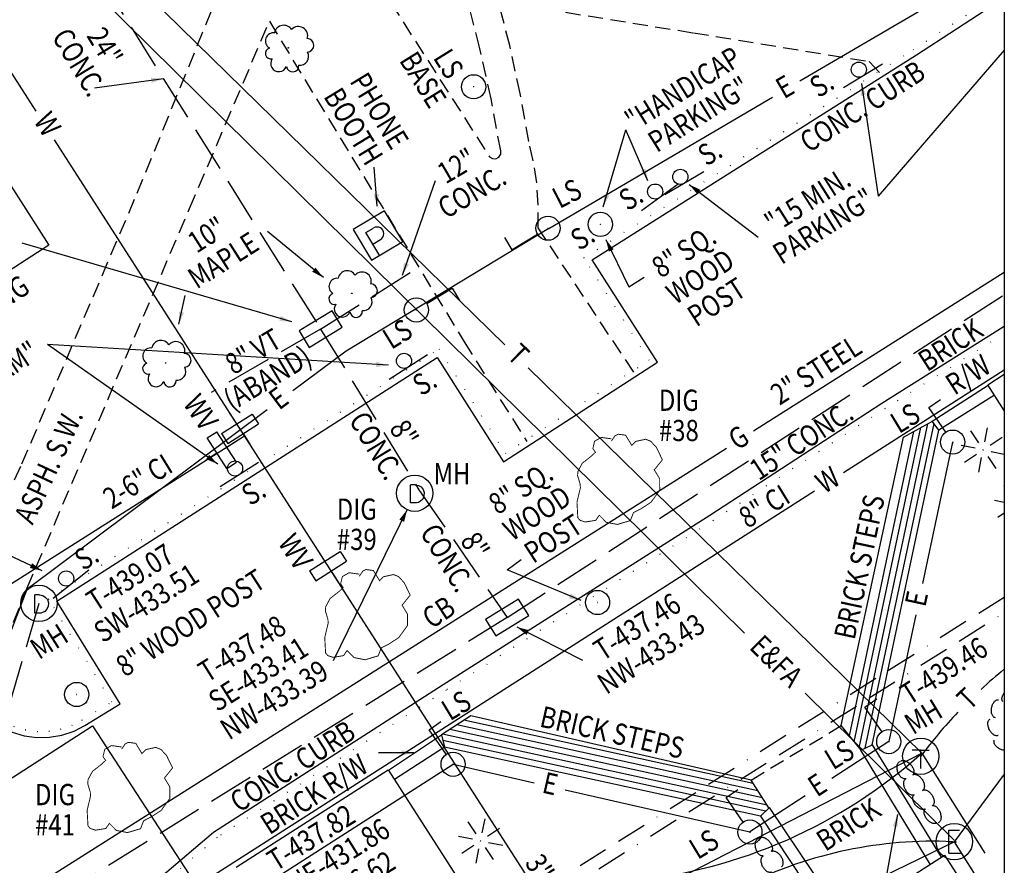
# Model space of a CAD drawing. Extents: x 332000 to 333200, y 1699180 to 1700020.
# Drawn here: x 333037 to 333200, y 1699680 to 1699820 of the extents above; entities that cross this region are included whole.
import ezdxf
from ezdxf.enums import TextEntityAlignment as Align

# ---------------------------------------------------------------- set-up
doc = ezdxf.new("R2010")
doc.units = 0
doc.header["$LTSCALE"] = 10
doc.header["$MEASUREMENT"] = 0
for name, pattern in [('BORDER', [1.75, 0.5, -0.25, 0.5, -0.25, 0, -0.25]), ('DOT', [0.25, 0, -0.25]), ('HIDDEN', [0.375, 0.25, -0.125]), ('USTATION2', [1, 0.75, -0.25])]:
    doc.linetypes.add(name, pattern=pattern)
doc.layers.get('0').update_dxf_attribs({"linetype": 'CONTINUOUS'})
for name, color, linetype in [('14', 7, 'CONTINUOUS'), ('15', 7, 'CONTINUOUS'), ('17', 7, 'CONTINUOUS'), ('19', 7, 'CONTINUOUS'), ('2', 7, 'CONTINUOUS'), ('21', 13, 'CONTINUOUS'), ('23', 7, 'CONTINUOUS'), ('3', 7, 'CONTINUOUS'), ('32', 7, 'CONTINUOUS'), ('33', 7, 'CONTINUOUS'), ('35', 7, 'CONTINUOUS'), ('37', 7, 'CONTINUOUS'), ('38', 7, 'CONTINUOUS'), ('39', 7, 'CONTINUOUS'), ('4', 13, 'CONTINUOUS'), ('45', 7, 'CONTINUOUS'), ('47', 7, 'CONTINUOUS'), ('49', 7, 'CONTINUOUS'), ('5', 7, 'CONTINUOUS'), ('51', 13, 'CONTINUOUS'), ('7', 7, 'CONTINUOUS'), ('8', 7, 'CONTINUOUS')]:
    doc.layers.add(name, color=color, linetype=linetype)
doc.styles.add('SIMPLEX', font='Simplex', dxfattribs={"height": 0.2})

# ---------------------------------------------------------------- blocks, each defined once
blk = doc.blocks.new('CONTRE')
at = {"layer": '7', "color": 3, "linetype": 'Continuous'}
for p, q in [((0.33, 1.68), (0.93, 4.6)), ((-0.9, 1.45), (-2.58, 3.95)), ((1.43, 0.98), (3.93, 2.65)), ((-1.65, 0.35), (-4.58, 0.93)), ((-0.03, 0.05), (0.08, 0.05)), ((0, 0), (0.03, 0.13)), ((-1.38, -0.9), (-3.88, -2.58)), ((-0.93, -4.55), (-0.35, -1.58)), ((0.98, -1.35), (2.63, -3.83)), ((1.65, -0.28), (4.6, -0.88))]:
    blk.add_line(p, q, dxfattribs=at)
blk = doc.blocks.new('DECDTR')
at = {"layer": '7', "color": 3, "linetype": 'Continuous'}
blk.add_circle((0.05, 0.02), 0.0587, dxfattribs=at)
for centre, radius, start, end in [((-0.91, 2.76), 1.92, 31, 168.5242), ((2.15, 2.52), 1.9, 342, 137.8385), ((-2.99, 1.44), 1.68, 82, 238.7889), ((3.92, 0.55), 1.4, 273, 88.0003), ((-3.54, -1.13), 1.15, 105, 283.7456), ((2.43, -1.75), 1.81, 262, 28.8457), ((-1.89, -3.21), 1.68, 145, 338.4197), ((0.94, -3.66), 1.28, 187, 4.3191)]:
    blk.add_arc(centre, radius, start, end, dxfattribs=at)
blk = doc.blocks.new('SIGN')
at = {"layer": '8', "color": 6, "linetype": 'Continuous'}
blk.add_line((-4.74, 1.56), (4.64, 1.56), dxfattribs=at)
blk.add_circle((0, 0), 1.56, dxfattribs=at)
blk = doc.blocks.new('OTHPOL')
at = {"layer": '5', "color": 6, "linetype": 'Continuous'}
for p, q in [((0.03, 0.03), (-0.03, -0.03)), ((-0.03, 0.03), (0.03, -0.03))]:
    blk.add_line(p, q, dxfattribs=at)
blk.add_circle((0, 0), 2.5, dxfattribs=at)
blk = doc.blocks.new('TMH')
at = {"layer": '17', "color": 4, "linetype": 'Continuous'}
for p, q in [((0, 5), (-7, 5)), ((0, -10), (0, 5)), ((0, 5), (7, 5))]:
    blk.add_line(p, q, dxfattribs=at)
blk.add_circle((0, 0), 15, dxfattribs=at)
blk = doc.blocks.new('LTP')
at = {"layer": '17', "color": 4, "linetype": 'Continuous'}
for p, q in [((0.01, 0.01), (-0.02, -0.02)), ((-0.02, 0.01), (0.01, -0.02))]:
    blk.add_line(p, q, dxfattribs=at)
blk.add_lwpolyline([(0, 0.5), (0, 1.73), (0.59, 1.73)], dxfattribs=at)
blk.add_circle((0, -0.001), 0.498, dxfattribs=at)
blk = doc.blocks.new('DMH')
at = {"layer": '14', "color": 3, "linetype": 'Continuous'}
for p, q in [((-0.17, -0.4), (-0.17, 0.35)), ((0.02, 0.35), (-0.17, 0.35)), ((0.02, -0.4), (-0.17, -0.4)), ((0.02, -0.4), (-0.17, -0.4))]:
    blk.add_line(p, q, dxfattribs=at)
blk.add_lwpolyline([(0.02, 0.35), (0.16, 0.32), (0.26, 0.26), (0.35, 0.16), (0.39, 0.03), (0.38, -0.11), (0.33, -0.24), (0.24, -0.33), (0.15, -0.38), (0.07, -0.4), (0.02, -0.4)], dxfattribs=at)
blk.add_circle((0, 0), 0.75, dxfattribs=at)
blk = doc.blocks.new('WV')
at = {"layer": '17', "color": 4, "linetype": 'Continuous'}
for p, q in [((-0.24, 0.75), (0.24, 0.75)), ((-0.24, -0.75), (-0.24, 0.75)), ((0.24, -0.75), (0.24, 0.75)), ((-0.24, 0), (-0.77, 0)), ((0.24, 0), (0.75, 0)), ((-0.24, -0.75), (0.24, -0.75))]:
    blk.add_line(p, q, dxfattribs=at)
blk = doc.blocks.new('EMH')
at = {"layer": '17', "color": 4, "linetype": 'Continuous'}
for p, q in [((-0.23, -0.47), (-0.23, 0.47)), ((-0.23, 0.47), (0.22, 0.47)), ((-0.23, 0), (0.09, 0)), ((-0.23, -0.47), (0.25, -0.47))]:
    blk.add_line(p, q, dxfattribs=at)
blk.add_circle((-0.001, 0.001), 0.75, dxfattribs=at)
blk = doc.blocks.new('BTH')
at = {"layer": '5', "color": 6, "linetype": 'Continuous'}
for p, q in [((0.75, 0.74), (-0.75, 0.74)), ((-0.75, 0.74), (-0.75, -0.74)), ((0.75, -0.74), (0.75, 0.74)), ((-0.37, -0.75), (-0.37, 0.36)), ((-0.37, 0.36), (0, 0.36)), ((-0.37, -0.19), (0, -0.19)), ((-0.75, -0.74), (0.75, -0.74))]:
    blk.add_line(p, q, dxfattribs=at)
blk.add_arc((0.003, 0.083), 0.278, 270, 90, dxfattribs=at)
blk = doc.blocks.new('CB')
at = {"layer": '14', "color": 3, "linetype": 'Continuous'}
blk.add_lwpolyline([(-3.99, -2), (3.99, -2), (3.99, 2), (-3.99, 2), (-3.99, -2)], dxfattribs=at)

msp = doc.modelspace()

# ---------------------------------------------------------------- linework, layer by layer
at = {"color": 1, "linetype": 'Continuous'}
msp.add_3dface([(332000, 1700020), (333200, 1700020), (333200, 1699180), (332000, 1699180)], dxfattribs=at)
at = {"layer": '15', "color": 3, "linetype": 'USTATION2'}
for p, q in [((333013.23, 1699886.05), (333087.1, 1699768.52)), ((333087.1, 1699768.52), (333103.94, 1699779.13)), ((333117.9, 1699720.93), (333200, 1699774.23)), ((333087.1, 1699768.52), (333069.04, 1699758.06)), ((333087.1, 1699768.52), (333103.33, 1699742)), ((333103.33, 1699742), (333117.9, 1699720.93)), ((333040.59, 1699723.25), (333022.51, 1699661.58)), ((333117.9, 1699720.93), (332863.95, 1699562.93))]:
    msp.add_line(p, q, dxfattribs=at)
at = {"layer": '19', "color": 40, "linetype": 'Continuous'}
for p, q in [((333040.11, 1699804.47), (332997.16, 1699871.29)), ((333074.53, 1699750.91), (333043.16, 1699799.72)), ((333200, 1699761.76), (333173.43, 1699744.79)), ((333035.9, 1699726.41), (333074.53, 1699750.91)), ((333157.18, 1699622.16), (333074.53, 1699750.91)), ((333168.67, 1699741.75), (333066.66, 1699676.6)), ((333022.12, 1699685.48), (333049.41, 1699703.07)), ((333049.41, 1699703.07), (333077.96, 1699659.25))]:
    msp.add_line(p, q, dxfattribs=at)
at = {"layer": '19', "color": 1, "linetype": 'Continuous'}
for p, q in [((333014.28, 1699866.91), (333117.52, 1699765.9)), ((333121.38, 1699762.13), (333186.38, 1699698.53)), ((333114.45, 1699661.54), (333186.38, 1699698.53)), ((333186.38, 1699698.53), (333196.76, 1699682.01))]:
    msp.add_line(p, q, dxfattribs=at)
at = {"layer": '19', "color": 3, "linetype": 'Continuous'}
for p, q in [((333157.08, 1699718.34), (333024.58, 1699849.04)), ((333166.25, 1699809.46), (333200, 1699829.25)), ((333124.77, 1699785.14), (333161.71, 1699806.79)), ((333124.77, 1699785.14), (333091.29, 1699764.9)), ((333091.29, 1699764.9), (333082.51, 1699758.34)), ((333078.29, 1699755.19), (333038.59, 1699725.53)), ((333191.47, 1699749.87), (333186.48, 1699726.52)), ((333038.59, 1699725.53), (333031.06, 1699706.06)), ((333185.38, 1699721.36), (333180.92, 1699700.45)), ((333191.72, 1699684.19), (333167.13, 1699708.43)), ((333180.92, 1699700.45), (333171.54, 1699694.35)), ((333028.89, 1699645.5), (333108.97, 1699696.71)), ((333108.97, 1699696.71), (333122.35, 1699693.66)), ((333200, 1699695.09), (333191.74, 1699683.93)), ((333127.49, 1699692.49), (333157.99, 1699685.53)), ((333167.13, 1699691.48), (333157.99, 1699685.53)), ((333120.37, 1699649.31), (333191.74, 1699683.93)), ((333191.74, 1699683.93), (333200, 1699670.83))]:
    msp.add_line(p, q, dxfattribs=at)
at = {"layer": '19', "color": 6, "linetype": 'Continuous'}
for p, q in [((333200, 1699777.84), (333158.59, 1699751.65)), ((333154.11, 1699748.82), (332967.69, 1699630.91))]:
    msp.add_line(p, q, dxfattribs=at)
at = {"layer": '19', "color": 1, "linetype": 'Continuous'}
for centre, radius, start, end in [((333249.79, 1699650.72), 79.25, 128.923, 132.5847), ((333249.79, 1699650.72), 79.25, 136.481, 143.3484), ((333129.88, 1699761.96), 84.94, 275.7889, 311.6916)]:
    msp.add_arc(centre, radius, start, end, dxfattribs=at)
at = {"layer": '19', "color": 3, "linetype": 'Continuous'}
msp.add_arc((333188.3, 1699613.61), 70.39, 87.4277, 116.0323, dxfattribs=at)
at = {"layer": '2', "color": 7, "linetype": 'Continuous'}
for points in [[(333036.01, 1699702.04), (333038.14, 1699701.41), (333038.15, 1699701.41), (333040.23, 1699701.13), (333042.32, 1699701.17), (333044.39, 1699701.53), (333046.38, 1699702.19), (333048.18, 1699703.1), (333053.98, 1699706.67), (333043.54, 1699723.64), (333106.35, 1699763.84), (333117.32, 1699746.62), (333142.71, 1699763.08), (333131.95, 1699779.96), (333185.48, 1699813.75), (333200, 1699823.24)], [(333200, 1699768.97), (333179.78, 1699756.26), (333151.39, 1699737.78), (333107.31, 1699709.81), (333069.39, 1699685.42), (333032.67, 1699654.33), (332991.41, 1699627.44)]]:
    msp.add_lwpolyline(points, dxfattribs=at)
at = {"layer": '21', "linetype": 'Continuous', "const_width": 0.15}
for points in [[(333135.12, 1699750.41), (333133.45, 1699750.64), (333132.34, 1699750.01), (333132.05, 1699748.82), (333132.48, 1699748.19), (333131.87, 1699747.61), (333130.31, 1699746.38), (333129.59, 1699745.04), (333129.53, 1699744.34), (333129.95, 1699742.96), (333130, 1699742.33), (333129.43, 1699739.96), (333129.57, 1699737.4), (333129.94, 1699736.96), (333130.81, 1699736.68), (333132.53, 1699736.96), (333133.11, 1699737.8), (333134.26, 1699736.64), (333136.09, 1699736.28), (333138.25, 1699736.92), (333138.76, 1699738.23), (333139.96, 1699738.84), (333141.66, 1699739.94), (333143.1, 1699741.94), (333143.08, 1699743.83), (333142.2, 1699745.29), (333143.54, 1699746.95), (333142.54, 1699749.01), (333141.61, 1699750.01), (333140.77, 1699750.34), (333139.12, 1699749.98), (333138.49, 1699749.32), (333137.46, 1699751.01), (333136.23, 1699751.17), (333135.71, 1699750.9), (333135.13, 1699750.06)], [(333093.47, 1699728.08), (333091.8, 1699728.31), (333090.69, 1699727.68), (333090.4, 1699726.49), (333090.83, 1699725.86), (333090.22, 1699725.28), (333088.66, 1699724.05), (333087.94, 1699722.71), (333087.88, 1699722.01), (333088.3, 1699720.63), (333088.35, 1699720), (333087.78, 1699717.63), (333087.92, 1699715.07), (333088.29, 1699714.63), (333089.16, 1699714.35), (333090.88, 1699714.63), (333091.46, 1699715.47), (333092.61, 1699714.31), (333094.44, 1699713.95), (333096.6, 1699714.59), (333097.11, 1699715.9), (333098.31, 1699716.51), (333100.01, 1699717.61), (333101.45, 1699719.61), (333101.43, 1699721.5), (333100.55, 1699722.96), (333101.89, 1699724.62), (333100.89, 1699726.68), (333099.96, 1699727.68), (333099.12, 1699728.01), (333097.47, 1699727.65), (333096.84, 1699726.99), (333095.81, 1699728.68), (333094.58, 1699728.84), (333094.06, 1699728.57), (333093.48, 1699727.73)], [(333054.23, 1699699.56), (333052.56, 1699699.79), (333051.45, 1699699.16), (333051.16, 1699697.97), (333051.59, 1699697.34), (333050.98, 1699696.76), (333049.42, 1699695.53), (333048.7, 1699694.19), (333048.64, 1699693.49), (333049.06, 1699692.11), (333049.11, 1699691.48), (333048.54, 1699689.11), (333048.68, 1699686.55), (333049.05, 1699686.11), (333049.92, 1699685.83), (333051.64, 1699686.11), (333052.22, 1699686.95), (333053.37, 1699685.79), (333055.2, 1699685.43), (333057.36, 1699686.07), (333057.87, 1699687.38), (333059.07, 1699687.99), (333060.77, 1699689.09), (333062.21, 1699691.09), (333062.19, 1699692.98), (333061.31, 1699694.44), (333062.65, 1699696.1), (333061.65, 1699698.16), (333060.72, 1699699.16), (333059.88, 1699699.49), (333058.23, 1699699.13), (333057.6, 1699698.47), (333056.57, 1699700.16), (333055.34, 1699700.32), (333054.82, 1699700.05), (333054.24, 1699699.21)]]:
    msp.add_lwpolyline(points, dxfattribs=at)
at = {"layer": '23', "color": 2, "linetype": 'BORDER'}
for p, q in [((333200, 1699724.25), (333124.15, 1699676.28)), ((333126.7, 1699675.45), (333200, 1699721.73))]:
    msp.add_line(p, q, dxfattribs=at)
at = {"layer": '3', "color": 6, "linetype": 'HIDDEN'}
msp.add_line((333158.18, 1699694.1), (333173.07, 1699703.08), dxfattribs=at)
at = {"layer": '3', "color": 7, "linetype": 'HIDDEN'}
for points in [[(333024.05, 1699716.38), (333037.76, 1699746.27), (333056.81, 1699790.95), (333071.64, 1699827.29), (333049.8, 1699861.1)], [(333111.13, 1699823.57), (333096.68, 1699825.51), (333114.99, 1699796.95), (333115.47, 1699796.64), (333116.05, 1699796.62), (333116.55, 1699796.9), (333116.84, 1699797.4), (333116.84, 1699797.91), (333115.25, 1699806.52), (333113.35, 1699815.06), (333111.14, 1699823.54), (333111.13, 1699823.57)], [(333138.81, 1699761.4), (333123, 1699785.24), (333123.05, 1699788.95), (333122.79, 1699792.64), (333122.21, 1699796.29), (333121.46, 1699799.45), (333120.04, 1699807.41), (333118.32, 1699815.32), (333116.45, 1699822.57), (333148.68, 1699817.4), (333177.71, 1699812.67), (333179.45, 1699810.79)], [(333030.9, 1699706.21), (333038.64, 1699725.82), (333065.47, 1699788.42), (333078.64, 1699819.31), (333110.78, 1699766.44), (333121.14, 1699749.96)]]:
    msp.add_lwpolyline(points, dxfattribs=at)
at = {"layer": '3', "color": 40, "linetype": 'DOT'}
for points in [[(333036.37, 1699702.98), (333038.39, 1699702.38), (333038.32, 1699702.39), (333040.28, 1699702.13), (333042.23, 1699702.17), (333044.14, 1699702.5), (333045.99, 1699703.11), (333047.69, 1699703.97), (333052.61, 1699707), (333042.17, 1699723.96), (333106.65, 1699765.22), (333117.62, 1699748.01), (333141.34, 1699763.38), (333130.57, 1699780.27), (333184.94, 1699814.59), (333200, 1699824.43)], [(333200, 1699767.79), (333180.32, 1699755.42), (333151.93, 1699736.93), (333107.85, 1699708.96), (333069.99, 1699684.62), (333033.27, 1699653.53), (332991.93, 1699626.59)]]:
    msp.add_lwpolyline(points, dxfattribs=at)
at = {"layer": '35', "color": 6, "linetype": 'Continuous'}
for p, q in [((333096.44, 1699788.78), (333095.93, 1699795.22)), ((333134.2, 1699783.31), (333137.98, 1699775.49)), ((333137.98, 1699775.49), (333140.5, 1699777.11)), ((333117.91, 1699728.77), (333120.21, 1699730.51)), ((333130.13, 1699723.72), (333117.91, 1699728.77))]:
    msp.add_line(p, q, dxfattribs=at)
at = {"layer": '35', "color": 4, "linetype": 'Continuous'}
for p, q in [((333102.5, 1699698.59), (333096.65, 1699698.59)), ((333182.35, 1699688.41), (333178.57, 1699667.53))]:
    msp.add_line(p, q, dxfattribs=at)
at = {"layer": '35', "color": 6, "linetype": 'Continuous'}
for points in [[(333095.85, 1699790.77), (333096.44, 1699788.78), (333096.71, 1699790.84)], [(333135.48, 1699781.67), (333134.2, 1699783.31), (333134.7, 1699781.3)], [(333128.09, 1699724.09), (333130.13, 1699723.72), (333128.42, 1699724.89)]]:
    msp.add_solid(points, dxfattribs=at)
at = {"layer": '35', "color": 4, "linetype": 'Continuous'}
for points in [[(333100.47, 1699698.16), (333102.5, 1699698.59), (333100.47, 1699699.02)], [(333182.42, 1699686.33), (333182.35, 1699688.41), (333181.56, 1699686.49)]]:
    msp.add_solid(points, dxfattribs=at)
at = {"layer": '37', "color": 3, "linetype": 'Continuous'}
for p, q in [((333087.55, 1699777.02), (333078.35, 1699784.6)), ((333063.7, 1699769.34), (333064.71, 1699774.08))]:
    msp.add_line(p, q, dxfattribs=at)
for points in [[(333085.71, 1699777.98), (333087.55, 1699777.02), (333086.26, 1699778.65)], [(333063.7, 1699771.42), (333063.7, 1699769.34), (333064.55, 1699771.23)]]:
    msp.add_solid(points, dxfattribs=at)
at = {"layer": '39', "color": 6, "linetype": 'Continuous'}
for p, q in [((333200, 1699814.56), (333179.16, 1699790.46)), ((333176.43, 1699809.07), (333179.16, 1699790.46)), ((333133.78, 1699788.69), (333137.52, 1699801.4)), ((333141.16, 1699792.96), (333137.52, 1699801.4)), ((333147.94, 1699792.39), (333159.36, 1699783.67)), ((333070.1, 1699746.25), (333042.01, 1699765.96)), ((333098.29, 1699762.55), (333042.01, 1699765.96)), ((333041.11, 1699728.63), (333005.44, 1699745.21))]:
    msp.add_line(p, q, dxfattribs=at)
for points in [[(333177.16, 1699807.12), (333176.43, 1699809.07), (333176.29, 1699807)], [(333139.96, 1699794.65), (333141.16, 1699792.96), (333140.76, 1699795)], [(333149.82, 1699791.5), (333147.94, 1699792.39), (333149.29, 1699790.81)], [(333133.94, 1699790.76), (333133.78, 1699788.69), (333134.77, 1699790.51)], [(333096.24, 1699762.24), (333098.29, 1699762.55), (333096.29, 1699763.11)], [(333068.19, 1699747.06), (333070.1, 1699746.25), (333068.69, 1699747.77)], [(333039.09, 1699729.09), (333041.11, 1699728.63), (333039.45, 1699729.88)]]:
    msp.add_solid(points, dxfattribs=at)
at = {"layer": '4', "linetype": 'Continuous'}
for points in [[(332660.2, 1699757.07), (332718.07, 1699665.46), (332787.03, 1699709.5), (332773.94, 1699729.7), (332921.45, 1699824.47), (332923.01, 1699821.21), (332989.96, 1699864.05), (333042.22, 1699782.34), (333004.05, 1699757.74), (333011.54, 1699745.58), (332906.5, 1699679.06), (332901.23, 1699686), (332888.9, 1699678.39), (332865.02, 1699715.76), (332866.82, 1699717.08), (332862.48, 1699724.93), (332732.46, 1699642.69), (332778.85, 1699569.25)], [(333200, 1699755.07), (333197.26, 1699759.34), (333200, 1699761.1)], [(333073.15, 1699679.7), (333098.25, 1699695.81), (333152.63, 1699611.09), (333192.77, 1699636.85), (333171.6, 1699669.83), (333190.14, 1699681.73), (333200, 1699666.36)]]:
    msp.add_lwpolyline(points, dxfattribs=at)
at = {"layer": '45', "color": 3, "linetype": 'Continuous'}
for p, q in [((333061.16, 1699809.83), (333049.75, 1699808.3)), ((333100.61, 1699777.43), (333106.09, 1699793.04)), ((333082.36, 1699769.71), (333037.8, 1699782.7)), ((333101.39, 1699738.72), (333089.19, 1699713.8)), ((333119.48, 1699719.36), (333130.36, 1699713.87))]:
    msp.add_line(p, q, dxfattribs=at)
for points in [[(333059.21, 1699809.13), (333061.16, 1699809.83), (333059.09, 1699809.99)], [(333100.87, 1699779.49), (333100.61, 1699777.43), (333101.69, 1699779.2)], [(333080.29, 1699769.86), (333082.36, 1699769.71), (333080.53, 1699770.7)], [(333100.89, 1699736.71), (333101.39, 1699738.72), (333100.11, 1699737.09)], [(333121.49, 1699718.83), (333119.48, 1699719.36), (333121.1, 1699718.06)]]:
    msp.add_solid(points, dxfattribs=at)
at = {"layer": '5', "color": 7, "linetype": 'Continuous'}
for p, q in [((333175.23, 1699700.42), (333186.23, 1699752.27)), ((333176.04, 1699699.42), (333187.38, 1699752.91)), ((333177.05, 1699699.37), (333188.41, 1699752.92)), ((333178.19, 1699699.92), (333189.2, 1699751.85)), ((333174.42, 1699701.42), (333185.07, 1699751.62)), ((333159.32, 1699692.33), (333109.58, 1699703.2)), ((333158.55, 1699693.52), (333110.75, 1699703.97)), ((333160.84, 1699689.95), (333107.24, 1699701.67)), ((333160.08, 1699691.14), (333108.41, 1699702.43)), ((333160.6, 1699688.97), (333107.29, 1699700.63)), ((333159.73, 1699688.14), (333107.57, 1699699.55))]:
    msp.add_line(p, q, dxfattribs=at)
at = {"layer": '5', "color": 4, "linetype": 'Continuous'}
for points in [[(333198.36, 1699757.62), (333189.2, 1699751.85), (333188.11, 1699753.32), (333197.31, 1699759.26)], [(333098.3, 1699695.73), (333107.04, 1699701.59), (333107.57, 1699699.55), (333099.29, 1699694.19)], [(333187.76, 1699680.2), (333176.32, 1699699.02), (333178.19, 1699699.92), (333189.6, 1699681.39)], [(333173.61, 1699671.12), (333161.21, 1699689.56), (333159.73, 1699688.14), (333171.79, 1699669.96)]]:
    msp.add_lwpolyline(points, dxfattribs=at)
at = {"layer": '5', "color": 7, "linetype": 'Continuous'}
for points in [[(333176.35, 1699699.03), (333173.07, 1699703.08), (333183.36, 1699750.67), (333188.12, 1699753.32)], [(333161.1, 1699689.54), (333158.18, 1699694.1), (333111.89, 1699704.71), (333107.06, 1699701.54)]]:
    msp.add_lwpolyline(points, dxfattribs=at)
at = {"layer": '7', "color": 3, "linetype": 'Continuous'}
for p, q in [((333195.79, 1699749.72), (333194.45, 1699751.72)), ((333196.77, 1699749.9), (333197.25, 1699752.24)), ((333197.65, 1699749.34), (333199.65, 1699750.68)), ((333195.19, 1699748.84), (333192.85, 1699749.3)), ((333196.49, 1699748.6), (333196.57, 1699748.6)), ((333196.51, 1699748.56), (333196.53, 1699748.66)), ((333195.41, 1699747.84), (333193.41, 1699746.5)), ((333195.77, 1699744.92), (333196.23, 1699747.3)), ((333197.29, 1699747.48), (333198.61, 1699745.5)), ((333197.83, 1699748.34), (333200, 1699747.9)), ((333200, 1699742.62), (333199.97, 1699742.66)), ((333200, 1699739.92), (333198.37, 1699740.24)), ((333200, 1699738.16), (333198.93, 1699737.44))]:
    msp.add_line(p, q, dxfattribs=at)
at = {"layer": '7', "color": 6, "linetype": 'Continuous'}
for points in [[(333199.77, 1699707.05, -0.079809), (333199.67, 1699707.19, -0.070646), (333199.62, 1699707.36, -0.058157), (333199.61, 1699707.56, -0.047109), (333199.64, 1699707.78, -0.038953), (333199.72, 1699708.01, -0.033464), (333199.84, 1699708.24, -0.030078), (333200, 1699708.47, -0.030078)], [(333198.52, 1699704.38, -0.08206), (333198.35, 1699704.43, -0.072179), (333198.2, 1699704.54, -0.058954), (333198.08, 1699704.71, -0.047499), (333197.98, 1699704.91, -0.039213), (333197.91, 1699705.16, -0.033758), (333197.87, 1699705.42, -0.030505), (333197.87, 1699705.71, -0.028992), (333197.9, 1699706, -0.028992), (333197.97, 1699706.29, -0.030505), (333198.06, 1699706.56, -0.033758), (333198.19, 1699706.8, -0.039213), (333198.33, 1699707, -0.047499), (333198.5, 1699707.17, -0.058954), (333198.67, 1699707.28, -0.072179), (333198.85, 1699707.33, -0.08206), (333199.02, 1699707.33, -0.08206)], [(333198.99, 1699701.46, -0.08206), (333198.82, 1699701.41, -0.072179), (333198.64, 1699701.41, -0.058954), (333198.44, 1699701.47, -0.047499), (333198.24, 1699701.58, -0.039213), (333198.04, 1699701.73, -0.033758), (333197.85, 1699701.93, -0.030505), (333197.68, 1699702.16, -0.028992), (333197.53, 1699702.41, -0.028992), (333197.42, 1699702.68, -0.030505), (333197.34, 1699702.95, -0.033758), (333197.29, 1699703.22, -0.039213), (333197.29, 1699703.47, -0.047499), (333197.32, 1699703.7, -0.058954), (333197.4, 1699703.89, -0.072179), (333197.51, 1699704.04, -0.08206), (333197.65, 1699704.14, -0.08206)], [(333200, 1699698.99, -0.031321), (333199.74, 1699699.05, -0.02886), (333199.47, 1699699.14, -0.027881), (333199.22, 1699699.26, -0.028248), (333198.98, 1699699.41, -0.030012), (333198.77, 1699699.58, -0.033418), (333198.59, 1699699.77, -0.03891), (333198.44, 1699699.97, -0.047043), (333198.35, 1699700.16, -0.058023), (333198.3, 1699700.35, -0.070393), (333198.3, 1699700.53, -0.079443), (333198.35, 1699700.69, -0.079443)], [(333183.77, 1699694.32, -0.08206), (333183.6, 1699694.29, -0.072179), (333183.42, 1699694.31, -0.058954), (333183.22, 1699694.39, -0.047499), (333183.03, 1699694.52, -0.039213), (333182.85, 1699694.69, -0.033758), (333182.69, 1699694.91, -0.030505), (333182.54, 1699695.16, -0.028992), (333182.43, 1699695.42, -0.028992), (333182.34, 1699695.7, -0.030505), (333182.29, 1699695.99, -0.033758), (333182.28, 1699696.26, -0.039213), (333182.3, 1699696.51, -0.047499), (333182.36, 1699696.73, -0.058954), (333182.45, 1699696.91, -0.072179), (333182.58, 1699697.05, -0.08206), (333182.73, 1699697.14, -0.08206)], [(333182.87, 1699697.18, -0.08206), (333183.01, 1699697.27, -0.072179), (333183.19, 1699697.32, -0.058954), (333183.4, 1699697.32, -0.047499), (333183.62, 1699697.27, -0.039213), (333183.85, 1699697.18, -0.033758), (333184.09, 1699697.04, -0.030505), (333184.32, 1699696.87, -0.028992), (333184.52, 1699696.66, -0.028992), (333184.71, 1699696.44, -0.030505), (333184.86, 1699696.19, -0.033758), (333184.98, 1699695.95, -0.039213), (333185.05, 1699695.71, -0.047499), (333185.08, 1699695.48, -0.058954), (333185.06, 1699695.27, -0.072179), (333184.99, 1699695.1, -0.08206), (333184.89, 1699694.96, -0.08206)], [(333184.9, 1699694.96, -0.08206), (333185.06, 1699695.03, -0.072179), (333185.24, 1699695.05, -0.058954), (333185.45, 1699695.01, -0.047499), (333185.66, 1699694.92, -0.039213), (333185.87, 1699694.79, -0.033758), (333186.08, 1699694.62, -0.030505), (333186.28, 1699694.41, -0.028992), (333186.45, 1699694.17, -0.028992), (333186.59, 1699693.91, -0.030505), (333186.7, 1699693.65, -0.033758), (333186.77, 1699693.39, -0.039213), (333186.8, 1699693.14, -0.047499), (333186.79, 1699692.91, -0.058954), (333186.74, 1699692.71, -0.072179), (333186.65, 1699692.55, -0.08206), (333186.52, 1699692.43, -0.08206)], [(333185.1, 1699691.64, -0.08206), (333184.93, 1699691.59, -0.072179), (333184.75, 1699691.59, -0.058954), (333184.55, 1699691.65, -0.047499), (333184.35, 1699691.76, -0.039213), (333184.15, 1699691.91, -0.033758), (333183.96, 1699692.11, -0.030505), (333183.79, 1699692.34, -0.028992), (333183.64, 1699692.59, -0.028992), (333183.53, 1699692.86, -0.030505), (333183.45, 1699693.13, -0.033758), (333183.4, 1699693.4, -0.039213), (333183.4, 1699693.65, -0.047499), (333183.43, 1699693.88, -0.058954), (333183.51, 1699694.07, -0.072179), (333183.62, 1699694.22, -0.08206), (333183.76, 1699694.32, -0.08206)], [(333186.99, 1699689.36, -0.08206), (333186.83, 1699689.27, -0.072179), (333186.65, 1699689.23, -0.058954), (333186.45, 1699689.25, -0.047499), (333186.23, 1699689.31, -0.039213), (333186, 1699689.42, -0.033758), (333185.77, 1699689.57, -0.030505), (333185.56, 1699689.76, -0.028992), (333185.36, 1699689.97, -0.028992), (333185.19, 1699690.21, -0.030505), (333185.05, 1699690.46, -0.033758), (333184.95, 1699690.72, -0.039213), (333184.9, 1699690.96, -0.047499), (333184.88, 1699691.19, -0.058954), (333184.92, 1699691.39, -0.072179), (333184.99, 1699691.56, -0.08206), (333185.11, 1699691.69, -0.08206)], [(333186.51, 1699692.4, -0.08206), (333186.67, 1699692.47, -0.072179), (333186.85, 1699692.49, -0.058954), (333187.06, 1699692.45, -0.047499), (333187.27, 1699692.36, -0.039213), (333187.48, 1699692.23, -0.033758), (333187.69, 1699692.06, -0.030505), (333187.89, 1699691.85, -0.028992), (333188.06, 1699691.61, -0.028992), (333188.2, 1699691.35, -0.030505), (333188.31, 1699691.09, -0.033758), (333188.38, 1699690.83, -0.039213), (333188.41, 1699690.58, -0.047499), (333188.4, 1699690.35, -0.058954), (333188.35, 1699690.15, -0.072179), (333188.26, 1699689.99, -0.08206), (333188.13, 1699689.87, -0.08206)], [(333188.85, 1699687.04, -0.08206), (333188.69, 1699686.95, -0.072179), (333188.51, 1699686.91, -0.058954), (333188.31, 1699686.93, -0.047499), (333188.09, 1699686.99, -0.039213), (333187.86, 1699687.1, -0.033758), (333187.63, 1699687.25, -0.030505), (333187.42, 1699687.44, -0.028992), (333187.22, 1699687.65, -0.028992), (333187.05, 1699687.89, -0.030505), (333186.91, 1699688.14, -0.033758), (333186.81, 1699688.4, -0.039213), (333186.76, 1699688.64, -0.047499), (333186.74, 1699688.87, -0.058954), (333186.78, 1699689.07, -0.072179), (333186.85, 1699689.24, -0.08206), (333186.97, 1699689.37, -0.08206)], [(333188.07, 1699689.86, -0.08206), (333188.24, 1699689.89, -0.072179), (333188.42, 1699689.87, -0.058954), (333188.61, 1699689.79, -0.047499), (333188.8, 1699689.66, -0.039213), (333188.98, 1699689.48, -0.033758), (333189.15, 1699689.26, -0.030505), (333189.29, 1699689.02, -0.028992), (333189.41, 1699688.75, -0.028992), (333189.49, 1699688.47, -0.030505), (333189.54, 1699688.18, -0.033758), (333189.55, 1699687.91, -0.039213), (333189.52, 1699687.66, -0.047499), (333189.46, 1699687.44, -0.058954), (333189.37, 1699687.26, -0.072179), (333189.24, 1699687.12, -0.08206), (333189.09, 1699687.04, -0.08206)], [(333160.2, 1699681.59, -0.08206), (333160.03, 1699681.58, -0.072179), (333159.85, 1699681.61, -0.058954), (333159.66, 1699681.71, -0.047499), (333159.49, 1699681.85, -0.039213), (333159.32, 1699682.05, -0.033758), (333159.18, 1699682.27, -0.030505), (333159.05, 1699682.53, -0.028992), (333158.96, 1699682.81, -0.028992), (333158.9, 1699683.1, -0.030505), (333158.88, 1699683.38, -0.033758), (333158.89, 1699683.65, -0.039213), (333158.93, 1699683.9, -0.047499), (333159.01, 1699684.12, -0.058954), (333159.12, 1699684.29, -0.072179), (333159.26, 1699684.42, -0.08206), (333159.42, 1699684.49, -0.08206)], [(333159.49, 1699684.54, -0.08206), (333159.64, 1699684.64, -0.072179), (333159.82, 1699684.69, -0.058954), (333160.02, 1699684.69, -0.047499), (333160.25, 1699684.64, -0.039213), (333160.48, 1699684.54, -0.033758), (333160.71, 1699684.4, -0.030505), (333160.94, 1699684.23, -0.028992), (333161.15, 1699684.02, -0.028992), (333161.33, 1699683.8, -0.030505), (333161.49, 1699683.55, -0.033758), (333161.6, 1699683.31, -0.039213), (333161.67, 1699683.07, -0.047499), (333161.7, 1699682.84, -0.058954), (333161.68, 1699682.63, -0.072179), (333161.61, 1699682.46, -0.08206), (333161.51, 1699682.32, -0.08206)], [(333161.55, 1699682.31, -0.08206), (333161.71, 1699682.38, -0.072179), (333161.89, 1699682.4, -0.058954), (333162.1, 1699682.36, -0.047499), (333162.31, 1699682.27, -0.039213), (333162.52, 1699682.14, -0.033758), (333162.73, 1699681.97, -0.030505), (333162.93, 1699681.76, -0.028992), (333163.1, 1699681.52, -0.028992), (333163.24, 1699681.26, -0.030505), (333163.35, 1699681, -0.033758), (333163.42, 1699680.74, -0.039213), (333163.45, 1699680.49, -0.047499), (333163.44, 1699680.26, -0.058954), (333163.39, 1699680.06, -0.072179), (333163.3, 1699679.9, -0.08206), (333163.17, 1699679.78, -0.08206)], [(333161.55, 1699678.91, -0.08206), (333161.38, 1699678.86, -0.072179), (333161.2, 1699678.86, -0.058954), (333161, 1699678.92, -0.047499), (333160.8, 1699679.03, -0.039213), (333160.6, 1699679.18, -0.033758), (333160.41, 1699679.38, -0.030505), (333160.24, 1699679.61, -0.028992), (333160.09, 1699679.86, -0.028992), (333159.98, 1699680.13, -0.030505), (333159.9, 1699680.4, -0.033758), (333159.85, 1699680.67, -0.039213), (333159.85, 1699680.92, -0.047499), (333159.88, 1699681.15, -0.058954), (333159.96, 1699681.34, -0.072179), (333160.07, 1699681.49, -0.08206), (333160.21, 1699681.59, -0.08206)]]:
    msp.add_lwpolyline(points, format="xyb", dxfattribs=at)

# ---------------------------------------------------------------- block references
at = {"layer": '14', "color": 3, "linetype": 'Continuous', "xscale": 0.8000014219135745, "yscale": 0.8000014219135745, "rotation": 31.57490404536534}
for p in [(333087.1, 1699768.52), (333117.9, 1699720.93)]:
    msp.add_blockref('CB', p, dxfattribs=at)
at = {"layer": '14', "color": 3, "linetype": 'Continuous', "xscale": 4, "yscale": 4}
for p in [(333102.64, 1699741.43), (333040.59, 1699723.25)]:
    msp.add_blockref('DMH', p, dxfattribs=at)
at = {"layer": '17', "color": 4, "linetype": 'Continuous'}
for name, p, xscale, yscale, rotation in [('OTHPOL', (333112.36, 1699808.5), 0.7999981374058971, 0.7999981374058971, 180.0006670133472), ('LTP', (333124.65, 1699785.16), 3.999998552812603, 3.999998552812603, 120.7819421855308), ('LTP', (333102.91, 1699771.68), 3.999998965282586, 3.999998965282586, 301.0877800109395), ('LTP', (333191.47, 1699749.87), 3.999994635695484, 3.999994635695484, 34.67494241632651), ('WV', (333073.79, 1699752.07), 4.000001291085677, 4.000001291085677, 302.5795796507806), ('WV', (333070.79, 1699748.54), 4.000002642214219, 4.000002642214219, 32.60561369178211), ('WV', (333088.32, 1699729.4), 3.999997562273521, 3.999997562273521, 302.388731487313), ('LTP', (333180.92, 1699700.45), 3.999994635695484, 3.999994635695484, 34.67494241632651), ('LTP', (333108.97, 1699696.71), 3.999994635695484, 3.999994635695484, 34.67494241632651), ('LTP', (333157.99, 1699685.53), 3.999994635695484, 3.999994635695484, 34.67494241632651)]:
    msp.add_blockref(name, p, dxfattribs=dict(at, xscale=xscale, yscale=yscale, rotation=rotation))
for name, p, xscale, yscale in [('TMH', (333186.21, 1699698.03), 0.2000018626483134, 0.2000018626483134), ('EMH', (333191.74, 1699683.93), 4, 4)]:
    msp.add_blockref(name, p, dxfattribs=dict(at, xscale=xscale, yscale=yscale))
at = {"layer": '5', "color": 6, "linetype": 'Continuous', "xscale": 3.999997289310969, "yscale": 3.999997289310969, "rotation": 30.91745078448134}
msp.add_blockref('BTH', (333096.58, 1699783.96), dxfattribs=at)
at = {"layer": '5', "color": 6, "linetype": 'Continuous', "xscale": 0.7999981373516867, "yscale": 0.7999981373516867}
for p in [(333133.3, 1699785.8), (333132.83, 1699723.4), (333046.83, 1699708.22)]:
    msp.add_blockref('OTHPOL', p, dxfattribs=at)
at = {"layer": '7', "color": 3, "linetype": 'Continuous', "xscale": 0.7999981373516867, "yscale": 0.7999981373516867}
for name, p in [('DECDTR', (333081.72, 1699814.91)), ('DECDTR', (333092.21, 1699774.4)), ('DECDTR', (333061.45, 1699762.91)), ('CONTRE', (333113.51, 1699684.04))]:
    msp.add_blockref(name, p, dxfattribs=at)
at = {"layer": '8', "color": 6, "linetype": 'Continuous'}
for p, xscale, yscale, rotation in [((333175.97, 1699811.33), 0.799992716033916, 0.799992716033916, 210.9401344552669), ((333146.5, 1699793.64), 0.8000028668850558, 0.8000028668850558, 210.5446807476396), ((333142.35, 1699791.21), 0.7999972953143575, 0.7999972953143575, 216.3026596322221), ((333100.87, 1699763.27), 0.7999984200725244, 0.7999984200725244, 212.6987161830109), ((333072.97, 1699745.52), 0.7999984200725244, 0.7999984200725244, 212.6987161830109), ((333045.08, 1699727.36), 0.7999980345145151, 0.7999980345145151, 218.1485351233684)]:
    msp.add_blockref('SIGN', p, dxfattribs=dict(at, xscale=xscale, yscale=yscale, rotation=rotation))

# ---------------------------------------------------------------- texts
at = {"layer": '32', "color": 7, "linetype": 'Continuous', "style": 'SIMPLEX', "width": 0.82808}
for p in [(333177.5, 1699803.8), (333083.4, 1699694.92)]:
    msp.add_text('CONC. CURB', height=3.49, rotation=32.671, dxfattribs=at).set_placement(p, align=Align.CENTER)
at = {"layer": '33', "color": 7, "linetype": 'Continuous', "style": 'SIMPLEX', "width": 0.82808}
msp.add_text('ASPH. S.W.', height=3.49, rotation=65.0767, dxfattribs=at).set_placement((333043.76, 1699745.2), align=Align.CENTER)
at = {"layer": '33', "color": 6, "linetype": 'Continuous', "style": 'SIMPLEX', "width": 0.82808}
msp.add_text('BRICK', height=3.49, rotation=33.0393, dxfattribs=at).set_placement((333175.21, 1699685.3), align=Align.CENTER)
at = {"layer": '35', "color": 6, "linetype": 'Continuous', "style": 'SIMPLEX', "width": 0.828571}
for s, p in [('PHONE', (333096.42, 1699804.32)), ('BOOTH', (333092.16, 1699801.73))]:
    msp.add_text(s, height=3.5, rotation=301.3041, dxfattribs=at).set_placement(p, align=Align.MIDDLE)
at = {"layer": '35', "color": 6, "linetype": 'Continuous', "style": 'SIMPLEX', "width": 0.82808}
for s, p in [('8" SQ.', (333148.03, 1699779.87)), ('WOOD', (333150.72, 1699775.71)), ('POST', (333153.41, 1699771.52)), ('8" SQ.', (333121.08, 1699740.84)), ('WOOD', (333123.77, 1699736.68)), ('POST', (333126.46, 1699732.49)), ('8" WOOD POST', (333066.55, 1699718.58))]:
    msp.add_text(s, height=3.49, rotation=32.8001, dxfattribs=at).set_placement(p, align=Align.CENTER)
at = {"layer": '35', "color": 4, "linetype": 'Continuous', "style": 'SIMPLEX', "width": 0.828571}
for s, p in [('BRICK', (333192.04, 1699764.46)), ('R/W', (333194.95, 1699759.55)), ('BRICK R/W', (333086.96, 1699690.32))]:
    msp.add_text(s, height=3.5, rotation=32.75, dxfattribs=at).set_placement(p, align=Align.CENTER)
at = {"layer": '35', "color": 7, "linetype": 'Continuous', "style": 'SIMPLEX', "width": 0.828571}
for rotation, p in [(78, (333177.78, 1699728.92)), (347.1602, (333134.87, 1699700.27))]:
    msp.add_text('BRICK STEPS', height=3.5, rotation=rotation, dxfattribs=at).set_placement(p, align=Align.CENTER)
at = {"layer": '37', "color": 3, "linetype": 'Continuous', "style": 'SIMPLEX', "width": 0.82808}
for s, rotation, p in [('10"', 32.5104, (333069.26, 1699782.62)), ('MAPLE', 32.5104, (333071.94, 1699778.41)), ('3"', 301.9613, (333121.81, 1699678.71))]:
    msp.add_text(s, height=3.49, rotation=rotation, dxfattribs=at).set_placement(p, align=Align.CENTER)
at = {"layer": '38', "color": 6, "linetype": 'Continuous', "style": 'SIMPLEX', "width": 0.828571}
for p in [(333170.07, 1699808.58), (333151.6, 1699797.32), (333138.56, 1699789.92), (333130.57, 1699783.38), (333104.49, 1699759.39), (333076.25, 1699741.28), (333048.66, 1699730.57)]:
    msp.add_text('S.', height=3.5, rotation=31.8583, dxfattribs=at).set_placement(p, align=Align.MIDDLE)
at = {"layer": '39', "color": 6, "linetype": 'Continuous', "style": 'SIMPLEX', "width": 0.828571}
for s, rotation, p in [('"HANDICAP', 32.0456, (333147.16, 1699807.8)), ('PARKING"', 32.0456, (333149.81, 1699803.58)), ('"15 MIN.', 32.2117, (333167.75, 1699789.35)), ('PARKING"', 32.2117, (333170.4, 1699785.12)), ('"NO PARKING', 32.992, (333028.05, 1699768.9)), ('6:00 AM"', 32.992, (333033.49, 1699760.52))]:
    msp.add_text(s, height=3.5, rotation=rotation, dxfattribs=at).set_placement(p, align=Align.MIDDLE)
at = {"layer": '45', "color": 3, "linetype": 'Continuous', "style": 'SIMPLEX', "width": 0.828571}
for s, rotation, p in [('CONC.', 301.2111, (333045.71, 1699811.65)), ('24"', 301.2111, (333049.98, 1699814.23)), ('12"', 30.3298, (333110.45, 1699793.95)), ('CONC.', 30.3298, (333112.97, 1699789.64)), ('8" VT', 30.7406, (333076.85, 1699763.33)), ('(ABAND)', 30.7406, (333079.22, 1699758.93)), ('15" CONC.', 33.201, (333167.44, 1699748.63)), ('CONC.', 301.2111, (333094.76, 1699748.39)), ('8"', 301.2111, (333099.39, 1699750.4)), ('CONC.', 301.2111, (333106.49, 1699729.87)), ('8"', 301.2111, (333111.12, 1699731.88)), ('T-439.07', 32.7533, (333056.57, 1699726.07)), ('SW-433.51', 32.7533, (333059.24, 1699721.84)), ('CB', 33.4357, (333107.55, 1699720.35)), ('T-437.46', 32.8016, (333140.31, 1699717.94)), ('T-437.48', 32.1957, (333075.05, 1699714.31)), ('NW-433.43', 32.8016, (333142.61, 1699713.48)), ('SE-433.41', 32.1957, (333077.71, 1699710.09)), ('NW-433.39', 32.1957, (333080.36, 1699705.88)), ('T-437.82', 31.8415, (333086.43, 1699683.14)), ('NNE-431.86', 31.8415, (333089.77, 1699679.32)), ('NE-426.62', 31.8415, (333091.87, 1699674.74))]:
    msp.add_text(s, height=3.5, rotation=rotation, dxfattribs=at).set_placement(p, align=Align.CENTER)
msp.add_text('MH', height=3.5, dxfattribs=at).set_placement((333108.79, 1699742.91), align=Align.CENTER)
msp.add_text('MH', height=3.5, rotation=32.3318, dxfattribs=at).set_placement((333042.49, 1699716.6), align=Align.MIDDLE)
at = {"layer": '47', "color": 4, "linetype": 'Continuous', "style": 'SIMPLEX'}
for s, height, rotation, width, p in [('BASE', 3.49, 301.9419, 0.82808, (333102.54, 1699808.76)), ('LS', 3.49, 301.9419, 0.82808, (333106.77, 1699811.39)), ('WV', 3.5, 304.2623, 0.828571, (333065.88, 1699753.81)), ('LS', 3.49, 31.2485, 0.82808, (333184.53, 1699752.34)), ('WV', 3.5, 303.1785, 0.828571, (333081.51, 1699730.84)), ('LS', 3.49, 31.2485, 0.82808, (333110.39, 1699704.94)), ('LS', 3.49, 31.2485, 0.82808, (333173.65, 1699696.84)), ('LS', 3.49, 31.2485, 0.82808, (333151.29, 1699682.05))]:
    msp.add_text(s, height=height, rotation=rotation, dxfattribs=dict(at, width=width)).set_placement(p, align=Align.CENTER)
at = {"layer": '47', "color": 4, "linetype": 'Continuous', "style": 'SIMPLEX', "width": 0.828571}
for rotation, p in [(26.9274, (333127.97, 1699790.5)), (31.8034, (333100.01, 1699767.34))]:
    msp.add_text('LS', height=3.5, rotation=rotation, dxfattribs=at).set_placement(p, align=Align.MIDDLE)
at = {"layer": '49', "color": 3, "linetype": 'Continuous', "style": 'SIMPLEX', "width": 0.828571}
for s, rotation, p in [('E', 30.382, (333163.97, 1699808.12)), ('E', 36.7619, (333080.4, 1699756.76)), ('E', 77.9496, (333185.93, 1699723.94)), ('E&FA', 315.411, (333162.06, 1699713.42)), ('E', 347.1523, (333124.92, 1699693.07)), ('E', 33.0511, (333169.33, 1699692.91))]:
    msp.add_text(s, height=3.5, rotation=rotation, dxfattribs=at).set_placement(p, align=Align.MIDDLE)
at = {"layer": '49', "color": 40, "linetype": 'Continuous', "style": 'SIMPLEX', "width": 0.828571}
for rotation, p in [(302.7295, (333041.64, 1699802.09)), (32.5628, (333171.06, 1699743.27))]:
    msp.add_text('W', height=3.5, rotation=rotation, dxfattribs=at).set_placement(p, align=Align.MIDDLE)
at = {"layer": '49', "color": 6, "linetype": 'Continuous', "style": 'SIMPLEX', "width": 0.828571}
msp.add_text('2" STEEL', height=3.5, rotation=32.5828, dxfattribs=at).set_placement((333169.83, 1699760.29), align=Align.CENTER)
at = {"layer": '49', "color": 1, "linetype": 'Continuous', "style": 'SIMPLEX', "width": 0.828571}
for rotation, p in [(315.626, (333119.45, 1699764.01)), (44.5354, (333194.21, 1699707.21))]:
    msp.add_text('T', height=3.5, rotation=rotation, dxfattribs=at).set_placement(p, align=Align.MIDDLE)
at = {"layer": '49', "color": 6, "linetype": 'Continuous', "style": 'SIMPLEX', "width": 0.828571}
msp.add_text('G', height=3.5, rotation=32.3134, dxfattribs=at).set_placement((333156.35, 1699750.24), align=Align.MIDDLE)
at = {"layer": '49', "color": 40, "linetype": 'Continuous', "style": 'SIMPLEX', "width": 0.828571}
for s, rotation, p in [('2-6" CI', 31.6215, (333057.79, 1699741.91)), ('8" CI', 31.5965, (333161.27, 1699737.79))]:
    msp.add_text(s, height=3.5, rotation=rotation, dxfattribs=at).set_placement(p, align=Align.CENTER)
at = {"layer": '49', "color": 1, "linetype": 'Continuous', "style": 'SIMPLEX', "width": 0.828571}
for s, rotation, p in [('T-439.46', 32.6728, (333190.97, 1699710.67)), ('MH', 31.2166, (333187.53, 1699703.08))]:
    msp.add_text(s, height=3.5, rotation=rotation, dxfattribs=at).set_placement(p, align=Align.CENTER)
at = {"layer": '51', "linetype": 'Continuous', "style": 'SIMPLEX', "width": 0.828571}
for s, p in [('DIG', (333146.26, 1699756.32)), ('#38', (333146.26, 1699751.33)), ('DIG', (333093.07, 1699738.35)), ('#39', (333093.07, 1699733.36)), ('DIG', (333043.23, 1699691.25)), ('#41', (333043.23, 1699686.26))]:
    msp.add_text(s, height=3.5, dxfattribs=at).set_placement(p, align=Align.MIDDLE)

doc.saveas('drawing.dxf')
